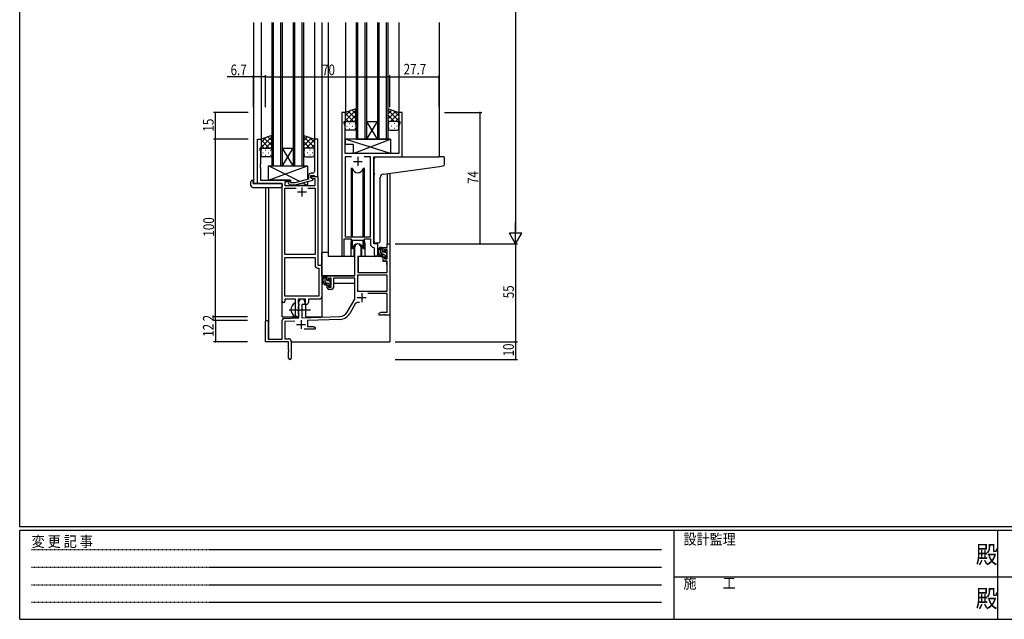
# Model space of a CAD drawing. Extents: x 0 to 1133, y 0 to 806.
# Drawn here: x 4 to 558, y 0 to 338 of the extents above; entities that cross this region are included whole.
import ezdxf

# ---------------------------------------------------------------- set-up
doc = ezdxf.new("R2010")
doc.units = 0
doc.linetypes.add('HIDDEN', pattern=[0.375, 0.25, -0.125])
doc.linetypes.add('YCENTER_1', pattern=[13, 10, -1, 1, -1])
for name, color, linetype in [('YKK_11', 7, 'CONTINUOUS'), ('YKK_12', 2, 'CONTINUOUS'), ('YKK_13', 4, 'CONTINUOUS'), ('YKK_D', 6, 'CONTINUOUS'), ('YKK_ZWAK', 7, 'CONTINUOUS')]:
    doc.layers.add(name, color=color, linetype=linetype)
doc.styles.get("Standard").update_dxf_attribs({"font": 'ROMANS.SHX', "bigfont": 'EXTFONT.SHX'})
doc.styles.add('YKK_OSSTYLE1', font='romans.shx', dxfattribs={"width": 0.9, "bigfont": 'EXTFONT.SHX'})

# ---------------------------------------------------------------- blocks, each defined once
blk = doc.blocks.new('A201')
at = {"layer": 'YKK_ZWAK', "color": 254, "linetype": 'Continuous'}
for p, q in [((21, 35), (21, 410)), ((571, 35), (21, 35)), ((544, 34), (21, 34)), ((21, 9), (21, 34)), ((205, 34), (205, 9)), ((296, 34), (296, 9)), ((21, 9), (544, 9))]:
    blk.add_line(p, q, dxfattribs=at)
at = {"layer": 'YKK_ZWAK', "color": 131, "linetype": 'HIDDEN'}
for p, q in [((24.28, 28.63), (201.57, 28.63)), ((24.28, 23.68), (201.57, 23.68)), ((24.28, 18.74), (201.57, 18.74)), ((24.28, 13.79), (201.57, 13.79))]:
    blk.add_line(p, q, dxfattribs=at)
at = {"layer": 'YKK_ZWAK', "color": 131, "linetype": 'Continuous'}
for p, q in [((205, 21), (297, 21)), ((297, 21), (389, 21))]:
    blk.add_line(p, q, dxfattribs=at)
at = {"layer": 'YKK_ZWAK', "color": 131, "linetype": 'Continuous', "style": 'YKK_OSSTYLE1', "width": 0.9}
for s, p in [('設計監理', (207.69, 30.05)), ('変 更 記 事', (24.37, 29.39)), ('施\u3000\u3000工', (207.69, 17.68))]:
    blk.add_text(s, height=3, dxfattribs=at).set_placement(p)
at = {"layer": 'YKK_ZWAK', "color": 254, "linetype": 'Continuous', "style": 'YKK_OSSTYLE1', "width": 0.9}
for p in [(289.94, 24.75), (289.94, 12.37)]:
    blk.add_text('殿', height=5, dxfattribs=at).set_placement(p)

msp = doc.modelspace()

# ---------------------------------------------------------------- linework, layer by layer
at = {"layer": 'YKK_11', "color": 0, "linetype": 'ByBlock', "ltscale": 0.5}
for p, q in [((185.2, 285.28), (185.2, 204.93)), ((187.2, 285.28), (185.2, 285.28)), ((187.2, 280.28), (187.2, 285.28)), ((217.2, 285.28), (217.2, 280.28)), ((219.2, 285.28), (217.2, 285.28)), ((219.2, 260.28), (219.2, 285.28)), ((186.5, 280.28), (187.2, 280.28)), ((186.5, 279.28), (186.5, 280.28)), ((187.13, 277.55), (186.5, 279.28)), ((187.13, 271.24), (187.13, 277.55)), ((217.2, 280.28), (217.9, 280.28)), ((217.9, 279.28), (217.27, 277.55)), ((217.27, 277.55), (217.27, 262.28)), ((217.9, 280.28), (217.9, 279.28)), ((137.8, 245.28), (137.8, 270.28)), ((137.8, 270.28), (139.8, 270.28)), ((139.8, 270.28), (139.8, 265.28)), ((169.8, 270.28), (169.8, 256.24)), ((171.8, 270.28), (169.8, 270.28)), ((171.8, 249.28), (171.8, 270.28)), ((187.01, 271.06), (187.13, 271.24)), ((187.01, 270.51), (187.01, 271.06)), ((187.13, 270.33), (187.01, 270.51)), ((187.01, 270.06), (187.13, 270.24)), ((187.01, 269.51), (187.01, 270.06)), ((187.13, 269.33), (187.01, 269.51)), ((187.13, 270.24), (187.13, 270.33)), ((187.13, 262.28), (187.13, 269.33)), ((139.1, 265.28), (139.1, 264.28)), ((139.8, 265.28), (139.1, 265.28)), ((139.1, 264.28), (139.43, 263.37)), ((139.43, 263.37), (139.43, 256.24)), ((217.27, 262.28), (187.13, 262.28)), ((187.13, 260.35), (187.13, 215.28)), ((190.61, 260.35), (187.13, 260.35)), ((190.61, 260.35), (187.13, 260.35)), ((201.27, 260.35), (197.78, 260.35)), ((201.27, 215.28), (201.27, 260.35)), ((139.43, 256.24), (139.31, 256.06)), ((139.31, 256.06), (139.31, 255.51)), ((139.31, 255.51), (139.43, 255.33)), ((139.43, 255.24), (139.31, 255.06)), ((139.31, 255.06), (139.31, 254.51)), ((139.43, 255.33), (139.43, 255.24)), ((169.8, 256.24), (169.92, 256.06)), ((169.92, 255.51), (169.8, 255.33)), ((169.8, 255.33), (169.8, 255.24)), ((169.8, 255.24), (169.92, 255.06)), ((169.92, 256.06), (169.92, 255.51)), ((169.92, 255.06), (169.92, 254.51)), ((203.2, 260.28), (219.2, 260.28)), ((203.2, 211.28), (203.2, 260.28)), ((139.31, 254.51), (139.43, 254.33)), ((139.43, 254.33), (139.43, 247.28)), ((166.5, 249.58), (166.5, 247.76)), ((167.8, 248.48), (167.8, 249.78)), ((167.8, 249.78), (169.6, 249.78)), ((167.8, 249.28), (171.8, 249.28)), ((167.8, 248.48), (167.8, 249.28)), ((168.8, 251.08), (168, 251.08)), ((169.6, 249.78), (169.8, 249.58)), ((169.92, 254.51), (169.8, 254.33)), ((169.8, 254.33), (169.8, 252.08)), ((169.8, 249.58), (170.1, 249.28)), ((170.1, 249.28), (171.8, 249.28)), ((171.8, 249.28), (171.8, 199.28)), ((151.6, 245.28), (137.8, 245.28)), ((139.43, 247.28), (156.4, 247.28)), ((151.6, 179.03), (151.6, 245.28)), ((156.4, 246.28), (153.23, 246.28)), ((153.23, 246.28), (153.23, 244.28)), ((153.23, 244.28), (170.17, 244.28)), ((155.27, 245.26), (156.05, 244.48)), ((156.05, 244.48), (158.89, 244.48)), ((156.54, 245.68), (156.12, 246.11)), ((156.4, 247.28), (156.4, 246.28)), ((158.73, 245.68), (156.54, 245.68)), ((166.5, 247.76), (158.73, 245.68)), ((158.89, 244.48), (169, 247.19)), ((169, 247.79), (167.8, 248.48)), ((168.66, 247.98), (167.8, 248.48)), ((170.17, 247.98), (168.66, 247.98)), ((169, 247.19), (169, 247.79)), ((170.17, 244.28), (170.17, 247.98)), ((153.23, 205.28), (153.23, 242.65)), ((153.23, 242.65), (159.45, 242.65)), ((166.15, 242.65), (170.17, 242.65)), ((166.15, 242.65), (170.17, 242.65)), ((170.17, 242.65), (170.17, 205.28)), ((186.5, 204.93), (186.5, 214.08)), ((186.5, 214.08), (190.2, 214.08)), ((187.13, 215.28), (201.27, 215.28)), ((190.2, 214.08), (190.93, 213.35)), ((190.93, 213.35), (197.47, 213.35)), ((197.47, 213.35), (198.2, 214.08)), ((198.2, 214.08), (201.27, 214.08)), ((201.27, 214.08), (201.27, 211.35)), ((205.4, 211.28), (203.2, 211.28)), ((205.4, 205.25), (205.4, 211.28)), ((210.67, 211.28), (212.3, 211.28)), ((210.67, 209.28), (210.67, 211.28)), ((212.3, 211.28), (212.3, 171.28)), ((170.17, 205.28), (153.23, 205.28)), ((192.5, 193.28), (192.5, 209.58)), ((195.9, 209.58), (195.9, 204.28)), ((203.18, 209.36), (203.47, 209.06)), ((203.47, 209.06), (203.47, 205.25)), ((208.4, 209.28), (210.67, 209.28)), ((208.4, 206.98), (208.4, 209.28)), ((209.2, 206.98), (208.4, 206.98)), ((210.67, 208.08), (209.2, 208.08)), ((209.2, 208.08), (209.2, 206.98)), ((210.67, 202.88), (210.67, 208.08)), ((153.23, 181.91), (153.23, 203.65)), ((153.23, 181.91), (153.23, 203.65)), ((153.23, 203.65), (170.17, 203.65)), ((170.17, 203.65), (170.17, 199.15)), ((195.9, 204.28), (194.3, 204.28)), ((194.3, 204.28), (194.3, 195.28)), ((208.4, 203.98), (209.2, 203.98)), ((208.4, 201.68), (208.4, 203.98)), ((210.67, 201.68), (208.4, 201.68)), ((209.2, 203.98), (209.2, 202.88)), ((209.2, 202.88), (210.67, 202.88)), ((210.67, 195.28), (210.67, 201.68)), ((171.67, 197.65), (172.37, 197.65)), ((171.8, 199.28), (174, 199.28)), ((172.37, 197.65), (172.37, 181.91)), ((174, 199.28), (174, 181.78)), ((194.3, 195.28), (210.67, 195.28)), ((177, 193.28), (192.5, 193.28)), ((177, 190.98), (177, 193.28)), ((177.8, 190.98), (177, 190.98)), ((179.3, 192.08), (177.8, 192.08)), ((177.8, 192.08), (177.8, 190.98)), ((179.3, 186.88), (179.3, 192.08)), ((192.5, 192.08), (180.5, 192.08)), ((180.5, 192.08), (180.5, 186.68)), ((192.5, 180.28), (192.5, 192.08)), ((210.67, 193.65), (194.13, 193.65)), ((210.67, 193.65), (194.13, 193.65)), ((194.13, 193.65), (194.13, 184.68)), ((210.67, 184.68), (210.67, 193.65)), ((177, 187.98), (177.8, 187.98)), ((177, 186.68), (177, 187.98)), ((177.8, 187.98), (177.8, 186.88)), ((177.8, 186.88), (179.3, 186.88)), ((179.5, 185.68), (178, 185.68)), ((194.13, 184.68), (210.67, 184.68)), ((210.67, 183.48), (199.79, 183.48)), ((210.67, 172.91), (210.67, 183.48)), ((159.1, 180.28), (153.1, 180.28)), ((153.1, 180.28), (153.1, 179.03)), ((172.37, 181.91), (153.23, 181.91)), ((159.1, 174.95), (159.1, 180.28)), ((164.8, 180.28), (160.73, 180.28)), ((160.73, 180.28), (160.73, 177.97)), ((160.73, 177.97), (160.87, 177.77)), ((160.87, 177.77), (161.1, 177.48)), ((161.1, 169.62), (161.1, 178.58)), ((161.1, 177.48), (161.1, 176.58)), ((164.5, 177.28), (162.8, 177.28)), ((162.8, 177.28), (162.8, 169.67)), ((164.5, 178.58), (164.5, 177.28)), ((164.8, 177.28), (164.8, 180.28)), ((165.43, 177.28), (164.8, 177.28)), ((172.5, 180.28), (166.43, 180.28)), ((166.43, 180.28), (166.43, 178.28)), ((188.24, 172.92), (192.5, 180.28)), ((192.79, 177.53), (189.65, 172.1)), ((159.24, 174.76), (159.1, 174.95)), ((159.1, 173.61), (159.24, 173.8)), ((159.1, 171.28), (159.1, 173.61)), ((159.24, 173.8), (159.24, 174.76)), ((160.87, 176.29), (160.73, 176.1)), ((160.73, 176.1), (160.73, 171.97)), ((160.73, 171.97), (160.87, 171.77)), ((161.1, 176.58), (160.87, 176.29)), ((160.87, 171.77), (161.1, 171.48)), ((206.3, 172.28), (207.39, 172.91)), ((206.3, 171.28), (206.3, 172.28)), ((207.39, 172.91), (210.67, 172.91)), ((142.3, 156.28), (142.3, 167.58)), ((143.7, 167.58), (143.7, 157.68)), ((151.6, 157.68), (151.6, 168.32)), ((152.56, 169.32), (161.1, 169.62)), ((158.86, 167.91), (153.23, 167.71)), ((153.23, 167.71), (153.23, 157.91)), ((161.1, 171.48), (161.1, 171.28)), ((162.8, 169.67), (184.09, 170.42)), ((184.14, 168.79), (166, 168.16)), ((166, 168.16), (166, 164.91)), ((208.34, 171.28), (206.3, 171.28)), ((208.52, 171.4), (208.34, 171.28)), ((209.07, 171.4), (208.52, 171.4)), ((209.25, 171.28), (209.07, 171.4)), ((209.34, 171.28), (209.25, 171.28)), ((209.52, 171.4), (209.34, 171.28)), ((210.07, 171.4), (209.52, 171.4)), ((210.25, 171.28), (210.07, 171.4)), ((212.3, 171.28), (210.25, 171.28)), ((170.3, 163.28), (163.95, 163.28)), ((166, 164.91), (169.2, 164.91)), ((169.2, 164.91), (170.3, 164.28)), ((170.3, 164.28), (170.3, 163.28)), ((155.3, 156.28), (142.3, 156.28)), ((143.7, 157.68), (151.6, 157.68)), ((153.23, 157.91), (155.3, 157.91)), ((155.3, 151.74), (155.3, 156.28)), ((156.8, 156.41), (156.8, 147.03)), ((155.42, 151.56), (155.3, 151.74)), ((155.3, 150.83), (155.42, 151.01)), ((155.3, 147.03), (155.3, 150.83)), ((155.42, 151.01), (155.42, 151.56))]:
    msp.add_line(p, q, dxfattribs=at)
at = {"layer": 'YKK_11', "color": 2, "ltscale": 0.5}
for p, q in [((191.7, 257.78), (196.7, 257.78)), ((194.2, 260.28), (194.2, 255.28)), ((160.3, 240.58), (165.3, 240.58)), ((162.8, 243.08), (162.8, 238.08)), ((196.4, 183.58), (196.4, 178.58)), ((193.9, 181.08), (198.9, 181.08)), ((162.3, 168.48), (162.3, 163.48)), ((159.8, 165.98), (164.8, 165.98))]:
    msp.add_line(p, q, dxfattribs=at)
at = {"layer": 'YKK_11', "color": 0, "linetype": 'ByBlock', "ltscale": 0.5}
for centre, radius, start, end in [((168, 249.58), 1.5, 90, 180), ((168.8, 252.08), 1, 270, 360), ((155.7, 245.68), 0.6, 45, 225), ((194.2, 209.58), 1.7, 360, 180), ((203.27, 211.35), 2, 180, 267.5081), ((204.43, 205.25), 0.965, 180, 0), ((185.85, 204.93), 0.65, 180, 0), ((171.67, 199.15), 1.5, 180, 270), ((178, 186.68), 1, 180, 270), ((179.5, 186.68), 1, 270, 360), ((152.35, 179.03), 0.75, 180, 0), ((162.8, 178.58), 1.7, 360, 180), ((165.43, 178.28), 1, 270, 360), ((172.5, 181.78), 1.5, 270, 360), ((194.35, 176.63), 1.8, 65.2987, 150), ((183.91, 175.42), 5, 272, 330), ((183.91, 175.42), 6.63, 272, 330), ((143, 167.58), 0.7, 360, 180), ((152.6, 168.32), 1, 92, 180), ((160.1, 171.28), 1, 180, 270), ((160.1, 171.28), 1, 270, 360), ((155.3, 156.41), 1.5, 0, 90), ((156.05, 147.03), 0.75, 180, 0)]:
    msp.add_arc(centre, radius, start, end, dxfattribs=at)
at = {"layer": 'YKK_12', "ltscale": 1.5}
for p, q in [((135.6, 336.03), (135.6, 245.28)), ((139.8, 336.03), (139.8, 269.78)), ((145.8, 336.03), (145.8, 255.28)), ((146.8, 255.28), (146.8, 336.03)), ((150.8, 336.03), (150.8, 255.28)), ((151.8, 255.28), (151.8, 336.03)), ((157.8, 336.03), (157.8, 255.28)), ((158.8, 255.28), (158.8, 336.03)), ((162.8, 336.03), (162.8, 255.28)), ((163.8, 255.28), (163.8, 336.03)), ((169.8, 336.03), (169.8, 269.78)), ((174, 336.03), (174, 170.28)), ((177.5, 336.03), (177.5, 204.28)), ((187.2, 336.03), (187.2, 284.78)), ((193.2, 336.03), (193.2, 270.28)), ((194.2, 270.28), (194.2, 336.03)), ((198.2, 336.03), (198.2, 270.28)), ((199.2, 270.28), (199.2, 336.03)), ((205.2, 336.03), (205.2, 270.28)), ((206.2, 270.28), (206.2, 336.03)), ((210.2, 336.03), (210.2, 270.28)), ((211.2, 270.28), (211.2, 336.03)), ((217.2, 336.03), (217.2, 284.78)), ((240, 336.03), (240, 260.28)), ((199.2, 270.28), (205.2, 280.28)), ((205.2, 270.28), (199.2, 280.28)), ((199.2, 280.28), (205.2, 280.28)), ((193.2, 270.28), (199.2, 270.28)), ((199.2, 270.28), (205.2, 270.28)), ((205.2, 270.28), (211.2, 270.28)), ((151.8, 255.28), (157.8, 265.28)), ((157.8, 255.28), (151.8, 265.28)), ((151.8, 265.28), (157.8, 265.28)), ((145.8, 255.28), (151.8, 255.28)), ((151.8, 255.28), (157.8, 255.28)), ((157.8, 255.28), (163.8, 255.28)), ((218.9, 260.28), (239.99, 260.28)), ((210.67, 250.89), (210.67, 211.28)), ((212.3, 251.12), (212.3, 211.28)), ((138.1, 245.28), (135.6, 245.28)), ((151.6, 170.28), (151.6, 244.98)), ((142.3, 243.1), (142.3, 167.58)), ((143.93, 243.1), (143.93, 157.68)), ((190.2, 211.78), (190.2, 204.28)), ((198.2, 211.78), (198.2, 204.28)), ((205.4, 210.98), (205.4, 211.28)), ((210.67, 211.28), (212.3, 211.28)), ((190.2, 204.28), (177.5, 204.28)), ((204.42, 204.28), (198.2, 204.28)), ((204.42, 204.28), (198.2, 204.28)), ((165, 170.28), (165, 177.3)), ((212.3, 171.78), (212.3, 156.28)), ((151.6, 170.28), (160.6, 170.28)), ((160.6, 170.28), (160.6, 170.42)), ((165, 170.28), (174, 170.28)), ((156.8, 156.28), (212.3, 156.28))]:
    msp.add_line(p, q, dxfattribs=at)
for start, end in [(159.6359, 180), (0, 20.3641)]:
    msp.add_arc((194.2, 211.78), 4, start, end, dxfattribs=at)
at = {"layer": 'YKK_13', "ltscale": 1.5}
for p, q in [((193.19, 287.43), (187.19, 285.28)), ((187.19, 280.55), (193.19, 286.55)), ((187.19, 283.38), (190.15, 286.34)), ((187.19, 285.28), (187.19, 279.28)), ((191.81, 280.28), (187.19, 284.9)), ((193.19, 281.73), (189, 285.93)), ((189.75, 280.28), (193.19, 283.72)), ((193.19, 284.56), (191.08, 286.67)), ((193.19, 279.06), (193.19, 287.43)), ((211.2, 279.06), (211.2, 287.43)), ((211.2, 287.43), (217.2, 285.28)), ((211.2, 284.56), (213.31, 286.67)), ((217.2, 280.55), (211.2, 286.55)), ((211.2, 281.73), (215.39, 285.93)), ((214.64, 280.28), (211.2, 283.72)), ((212.58, 280.28), (217.2, 284.9)), ((217.2, 283.38), (214.24, 286.34)), ((217.2, 285.28), (217.2, 279.28)), ((188.99, 280.28), (187.19, 282.08)), ((187.19, 276.28), (187.19, 279.28)), ((188.11, 277.65), (188.31, 277.65)), ((188.19, 280.28), (191.79, 280.28)), ((188.59, 280.28), (192.19, 280.28)), ((189.53, 279.06), (189.73, 279.06)), ((191.14, 277.65), (191.34, 277.65)), ((192.53, 280.23), (193.19, 280.9)), ((192.56, 279.06), (192.76, 279.06)), ((193.19, 279.28), (193.19, 276.28)), ((211.86, 280.23), (211.2, 280.9)), ((211.2, 279.28), (211.2, 276.28)), ((211.83, 279.06), (211.63, 279.06)), ((215.8, 280.28), (212.2, 280.28)), ((216.2, 280.28), (212.6, 280.28)), ((213.25, 277.65), (213.05, 277.65)), ((214.86, 279.06), (214.66, 279.06)), ((215.4, 280.28), (217.2, 282.08)), ((216.28, 277.65), (216.08, 277.65)), ((217.2, 276.28), (217.2, 279.28)), ((145.79, 272.43), (139.79, 270.28)), ((139.79, 265.55), (145.79, 271.55)), ((145.79, 269.56), (143.68, 271.67)), ((145.79, 264.06), (145.79, 272.43)), ((163.8, 272.43), (169.8, 270.28)), ((163.8, 264.06), (163.8, 272.43)), ((163.8, 269.56), (165.91, 271.67)), ((169.8, 265.55), (163.8, 271.55)), ((192.19, 275.28), (188.19, 275.28)), ((189.53, 276.23), (189.73, 276.23)), ((192.56, 276.23), (192.76, 276.23)), ((211.83, 276.23), (211.63, 276.23)), ((212.2, 275.28), (216.2, 275.28)), ((214.86, 276.23), (214.66, 276.23)), ((139.79, 268.38), (142.75, 271.34)), ((139.79, 270.28), (139.79, 264.28)), ((144.41, 265.28), (139.79, 269.9)), ((141.59, 265.28), (139.79, 267.08)), ((145.79, 266.73), (141.6, 270.93)), ((142.35, 265.28), (145.79, 268.72)), ((145.13, 265.23), (145.79, 265.9)), ((163.8, 266.73), (167.99, 270.93)), ((167.24, 265.28), (163.8, 268.72)), ((164.46, 265.23), (163.8, 265.9)), ((165.18, 265.28), (169.8, 269.9)), ((169.8, 268.38), (166.84, 271.34)), ((168, 265.28), (169.8, 267.08)), ((169.8, 270.28), (169.8, 264.28)), ((212.62, 270.28), (187.13, 270.28)), ((212.62, 262.28), (187.13, 270.28)), ((187.13, 270.28), (187.13, 267.28)), ((191.62, 267.28), (187.13, 267.28)), ((191.62, 262.28), (212.62, 270.28)), ((191.62, 267.28), (191.62, 262.28)), ((212.62, 270.28), (212.62, 262.28)), ((139.79, 261.28), (139.79, 264.28)), ((140.71, 262.65), (140.91, 262.65)), ((140.79, 265.28), (144.39, 265.28)), ((141.19, 265.28), (144.79, 265.28)), ((142.13, 264.06), (142.33, 264.06)), ((142.13, 261.23), (142.33, 261.23)), ((143.74, 262.65), (143.94, 262.65)), ((145.16, 264.06), (145.36, 264.06)), ((145.16, 261.23), (145.36, 261.23)), ((145.79, 264.28), (145.79, 261.28)), ((163.8, 264.28), (163.8, 261.28)), ((164.43, 264.06), (164.23, 264.06)), ((164.43, 261.23), (164.23, 261.23)), ((168.4, 265.28), (164.8, 265.28)), ((168.8, 265.28), (165.2, 265.28)), ((165.85, 262.65), (165.65, 262.65)), ((167.46, 264.06), (167.26, 264.06)), ((167.46, 261.23), (167.26, 261.23)), ((168.88, 262.65), (168.68, 262.65)), ((169.8, 261.28), (169.8, 264.28)), ((212.62, 262.28), (191.62, 262.28)), ((144.79, 260.28), (140.79, 260.28)), ((143.9, 255.28), (165.9, 255.28)), ((143.9, 247.28), (165.9, 255.28)), ((161.57, 246.44), (143.9, 255.28)), ((143.9, 247.28), (143.9, 255.28)), ((164.8, 260.28), (168.8, 260.28)), ((165.9, 255.28), (165.9, 247.6)), ((203.5, 251.17), (203.5, 259.28)), ((204.5, 260.28), (239.99, 260.28)), ((208.62, 250.61), (240.09, 254.93)), ((242.69, 260.28), (239.99, 260.28)), ((240.09, 254.93), (242.08, 255.2)), ((242.99, 256.2), (242.99, 259.98)), ((190.45, 253.78), (190.45, 215.28)), ((191.24, 253.78), (190.45, 253.78)), ((191.24, 215.28), (191.24, 253.78)), ((197.15, 215.28), (197.15, 253.78)), ((197.95, 253.78), (197.15, 253.78)), ((197.95, 215.28), (197.95, 253.78)), ((203.5, 251.17), (203.5, 250.17)), ((203.5, 212.73), (203.5, 250.17)), ((134.11, 244.1), (134.11, 246.47)), ((135.11, 246.98), (135.3, 246.98)), ((135.3, 246.98), (135.3, 246.48)), ((135.3, 245.58), (135.3, 246.48)), ((135.6, 245.28), (151.1, 245.28)), ((156.4, 247.28), (143.9, 247.28)), ((151.6, 244.78), (151.6, 244.1)), ((151.6, 244.1), (151.6, 243.6)), ((156.4, 245.83), (156.4, 247.28)), ((156.4, 244.28), (156.4, 244.48)), ((165.9, 244.28), (156.4, 244.28)), ((165.9, 244.28), (163.19, 245.64)), ((165.9, 246.36), (165.9, 244.28)), ((206.8, 212.84), (206.8, 248.62)), ((135.11, 243.1), (151.1, 243.1)), ((190.45, 213.83), (190.45, 208.78)), ((191.24, 208.78), (191.24, 213.35)), ((197.15, 208.78), (197.15, 213.35)), ((197.95, 208.78), (197.95, 213.83)), ((205.8, 211.84), (204.58, 211.73)), ((205.8, 211.84), (205.88, 211.85)), ((174, 193.28), (174, 206.48)), ((177.5, 206.48), (174, 206.48)), ((190.45, 208.78), (191.24, 208.78)), ((191.95, 210.27), (191.95, 204.28)), ((191.95, 206.48), (192.5, 206.48)), ((196.45, 204.28), (196.45, 210.27)), ((197.15, 208.78), (197.95, 208.78)), ((207.87, 209.28), (206.57, 209.28)), ((207.17, 206.08), (207.17, 209.28)), ((208.17, 206.98), (208.17, 208.98)), ((209.27, 205.08), (208.17, 205.08)), ((209.11, 206.68), (208.47, 206.68)), ((209.57, 207.48), (209.57, 207.14)), ((210.58, 207.2), (210.08, 207.7)), ((210.47, 204.18), (210.47, 206.18)), ((210.67, 206.38), (210.67, 206.98)), ((191.95, 204.28), (190.2, 204.28)), ((194.4, 201.78), (194.3, 201.78)), ((194.42, 203.99), (194.37, 197.78)), ((208.3, 204.28), (194.72, 204.28)), ((198.2, 204.28), (196.45, 204.28)), ((208.3, 204.28), (208.37, 201.68)), ((208.37, 201.68), (210.33, 201.68)), ((209.57, 204.78), (209.57, 203.48)), ((209.87, 203.18), (210.37, 203.18)), ((210.67, 197.78), (210.63, 201.39)), ((210.67, 203.48), (210.67, 203.98)), ((194.3, 196.85), (194.37, 196.77)), ((194.37, 197.78), (194.39, 195.58)), ((194.69, 195.28), (210.35, 195.28)), ((210.65, 195.58), (210.67, 197.78)), ((192.2, 193.28), (174, 193.28)), ((174.2, 193.28), (174.2, 192.03)), ((174.2, 189.89), (174.2, 188.98)), ((174.2, 188.98), (174.78, 188.98)), ((176.47, 193.28), (175.17, 193.28)), ((175.48, 188.98), (178.09, 188.98)), ((175.77, 190.08), (175.77, 193.28)), ((176.77, 190.98), (176.77, 192.98)), ((177.87, 189.08), (176.77, 189.08)), ((177.71, 190.68), (177.07, 190.68)), ((178.17, 191.48), (178.17, 191.14)), ((178.17, 188.78), (178.17, 187.48)), ((179.18, 191.2), (178.68, 191.7)), ((179.07, 188.18), (179.07, 190.18)), ((179.07, 188.98), (179.3, 188.98)), ((179.27, 190.38), (179.27, 190.98)), ((192.4, 188.98), (180.5, 188.98)), ((192.4, 192), (192.4, 188.98)), ((178.47, 187.18), (178.97, 187.18)), ((179.27, 187.48), (179.27, 187.98)), ((159.1, 170.69), (159.1, 177.88))]:
    msp.add_line(p, q, dxfattribs=at)
at = {"layer": 'YKK_13'}
for p, q in [((208.84, 205.08), (207.17, 206.76)), ((208.17, 208.58), (207.47, 209.28)), ((210.55, 206.2), (209.57, 207.18)), ((210.61, 203.31), (209.57, 204.36)), ((176.77, 191.9), (175.77, 192.9)), ((176.75, 189.08), (175.77, 190.07)), ((179.07, 189.6), (178.23, 190.44)), ((178.65, 187.18), (178.17, 187.67))]:
    msp.add_line(p, q, dxfattribs=at)
at = {"layer": 'YKK_13', "linetype": 'YCENTER_1', "ltscale": 1.5}
msp.add_line((155.6, 174.28), (167.58, 174.28), dxfattribs=at)
at = {"layer": 'YKK_13', "ltscale": 1.5}
for centre, radius, start, end in [((188.19, 279.28), 1, 90, 180), ((188.19, 279.28), 1, 90, 180), ((192.19, 279.28), 1, 360, 90), ((192.19, 279.28), 1, 360, 90), ((212.2, 279.28), 1, 90, 180), ((212.2, 279.28), 1, 90, 180), ((216.2, 279.28), 1, 360, 90), ((216.2, 279.28), 1, 360, 90), ((188.19, 276.28), 1, 180, 270), ((192.19, 276.28), 1, 270, 360), ((212.2, 276.28), 1, 180, 270), ((216.2, 276.28), 1, 270, 360), ((140.79, 264.28), 1, 90, 180), ((140.79, 264.28), 1, 90, 180), ((140.79, 261.28), 1, 180, 270), ((144.79, 264.28), 1, 360, 90), ((144.79, 264.28), 1, 360, 90), ((144.79, 261.28), 1, 270, 360), ((164.8, 264.28), 1, 90, 180), ((164.8, 264.28), 1, 90, 180), ((164.8, 261.28), 1, 180, 270), ((168.8, 264.28), 1, 360, 90), ((168.8, 264.28), 1, 360, 90), ((168.8, 261.28), 1, 270, 360), ((204.5, 259.28), 1, 135.573, 180), ((204.5, 259.28), 1, 90, 135.573), ((204.5, 259.28), 1, 121.367, 135.573), ((241.99, 256.2), 1, 275, 0), ((242.69, 259.98), 0.3, 0, 90), ((194.2, 254.28), 3, 189.598, 350.4058), ((208.8, 248.62), 2, 95, 180), ((134.57, 246.49), 0.462, 136.9505, 182.0465), ((135.11, 244.1), 1, 180, 269.9949), ((134.88, 245.85), 1.15, 78.4947, 123.877), ((135.6, 245.58), 0.3, 180, 270), ((151.1, 244.78), 0.5, 0, 90), ((151.1, 243.6), 0.5, 269.9989, 0), ((194.2, 208.28), 3, 9.5942, 170.4066), ((204.5, 212.73), 1, 180, 275), ((205.8, 212.84), 1, 275, 360), ((208.28, 206.96), 2.89, 126.4519, 263.9039), ((208.37, 207), 2.5, 139.4581, 259.2522), ((206.31, 208.88), 0.3, 301.6219, 336.9504), ((206.77, 208.68), 0.2, 36.8699, 156.9504), ((207.17, 208.98), 0.3, 216.8699, 270), ((208.17, 206.08), 1, 180, 270), ((207.87, 208.98), 0.3, 0, 90), ((208.47, 206.98), 0.3, 180, 270), ((209.11, 206.38), 0.3, 33.0557, 90), ((209.27, 204.78), 0.3, 0, 90), ((209.57, 206.68), 0.25, 213.0557, 56.9443), ((209.87, 207.48), 0.3, 45, 180), ((209.87, 207.14), 0.3, 180, 236.9443), ((210.47, 206.38), 0.2, 270, 0), ((210.37, 206.98), 0.3, 0, 45), ((194.72, 203.98), 0.3, 90, 179.5), ((208.04, 204.33), 0.25, 253.6388, 125.5816), ((209.87, 203.48), 0.3, 180, 270), ((210.33, 201.38), 0.3, 0.5, 90), ((210.37, 203.48), 0.3, 270, 0), ((210.47, 203.98), 0.2, 0, 90), ((194.69, 195.58), 0.3, 180.5, 270), ((210.35, 195.58), 0.3, 270, 359.5), ((176.88, 190.96), 2.89, 126.4519, 263.9039), ((176.97, 191), 2.5, 139.4581, 259.2522), ((174.91, 192.88), 0.3, 301.6219, 336.9504), ((175.37, 192.68), 0.2, 36.8699, 156.9504), ((175.77, 192.98), 0.3, 216.8699, 270), ((176.77, 190.08), 1, 180, 270), ((176.47, 192.98), 0.3, 0, 90), ((176.64, 188.33), 0.25, 253.6388, 125.5816), ((177.07, 190.98), 0.3, 180, 270), ((177.71, 190.38), 0.3, 33.0557, 90), ((177.87, 188.78), 0.3, 0, 90), ((178.17, 190.68), 0.25, 213.0557, 56.9443), ((178.47, 191.48), 0.3, 45, 180), ((178.47, 191.14), 0.3, 180, 236.9443), ((179.07, 190.38), 0.2, 270, 0), ((178.97, 190.98), 0.3, 0, 45), ((178.47, 187.48), 0.3, 180, 270), ((178.97, 187.48), 0.3, 270, 0), ((179.07, 187.98), 0.2, 0, 90), ((160.8, 174.28), 4.2, 117.281, 242.719), ((158.94, 177.88), 0.154, 0, 117.281), ((158.94, 170.69), 0.154, 242.719, 0)]:
    msp.add_arc(centre, radius, start, end, dxfattribs=at)
at = {"layer": 'YKK_D'}
for p, q in [((282.99, 604.28), (282.99, 218.28)), ((135.6, 305.28), (120.7, 305.28)), ((135.6, 288.28), (135.6, 306.28)), ((142.3, 305.28), (135.6, 305.28)), ((142.3, 288.28), (142.3, 306.28)), ((142.3, 288.28), (142.3, 306.28)), ((142.3, 305.28), (212.3, 305.28)), ((212.3, 288.28), (212.3, 306.28)), ((212.3, 288.28), (212.3, 306.28)), ((212.3, 305.28), (240, 305.28)), ((240, 288.28), (240, 306.28)), ((132.6, 285.28), (113.11, 285.28)), ((114.11, 270.28), (114.11, 285.28)), ((243, 285.28), (263.99, 285.28)), ((262.99, 211.28), (262.99, 285.28)), ((132.1, 270.28), (113.11, 270.28)), ((132.6, 270.28), (113.11, 270.28)), ((114.11, 170.28), (114.11, 270.28)), ((282.99, 211.28), (282.99, 223.41)), ((282.99, 211.28), (279.49, 217.35)), ((286.49, 217.35), (279.49, 217.35)), ((282.99, 211.28), (286.49, 217.35)), ((215.3, 211.28), (283.99, 211.28)), ((234.3, 211.28), (283.99, 211.28)), ((243, 211.28), (263.99, 211.28)), ((282.99, 211.28), (282.99, 156.28)), ((132.1, 170.28), (113.11, 170.28)), ((132.1, 170.28), (113.11, 170.28)), ((132.1, 168.28), (113.11, 168.28)), ((132.1, 168.28), (113.11, 168.28)), ((114.11, 168.28), (114.11, 170.28)), ((114.11, 168.28), (114.11, 156.28)), ((132.1, 156.28), (113.11, 156.28)), ((215.3, 156.28), (283.99, 156.28)), ((215.3, 156.28), (283.99, 156.28)), ((282.99, 156.28), (282.99, 146.28)), ((215.3, 146.28), (283.99, 146.28))]:
    msp.add_line(p, q, dxfattribs=at)
at = {"layer": 'YKK_D', "linetype": 'ByBlock', "const_width": 0.85}
for points in [[(135.7, 305.28, 1), (135.49, 305.28, 1)], [(142.19, 305.28, 1), (142.4, 305.28, 1)], [(142.4, 305.28, 1), (142.19, 305.28, 1)], [(212.4, 305.28, 1), (212.19, 305.28, 1)], [(212.19, 305.28, 1), (212.4, 305.28, 1)], [(239.89, 305.28, 1), (240.1, 305.28, 1)], [(114.11, 285.18, 1), (114.11, 285.39, 1)], [(262.99, 285.18, 1), (262.99, 285.39, 1)], [(114.11, 270.39, 1), (114.11, 270.18, 1)], [(114.11, 270.18, 1), (114.11, 270.39, 1)], [(262.99, 211.39, 1), (262.99, 211.18, 1)], [(114.11, 170.18, 1), (114.11, 170.39, 1)], [(114.11, 170.39, 1), (114.11, 170.18, 1)], [(114.11, 168.39, 1), (114.11, 168.18, 1)], [(114.11, 168.18, 1), (114.11, 168.39, 1)], [(114.11, 156.39, 1), (114.11, 156.18, 1)], [(282.99, 156.18, 1), (282.99, 156.39, 1)], [(282.99, 156.39, 1), (282.99, 156.18, 1)], [(282.99, 146.39, 1), (282.99, 146.18, 1)]]:
    msp.add_lwpolyline(points, format="xyb", close=True, dxfattribs=at)

# ---------------------------------------------------------------- block references
at = {"layer": 'YKK_ZWAK', "xscale": 2, "yscale": 2, "zscale": 2}
msp.add_blockref('A201', (-38, -18), dxfattribs=at)

# ---------------------------------------------------------------- texts
at = {"layer": 'YKK_D', "width": 0.8}
for s, p in [('6.7', (122.65, 306.28)), ('70', (174.1, 306.28)), ('27.7', (219.97, 306.68))]:
    msp.add_text(s, height=6, dxfattribs=at).set_placement(p)
for s, p in [('15', (113.11, 274.54)), ('74', (261.99, 245.08)), ('100', (113.31, 215.42)), ('55', (281.99, 180.71)), ('2', (113.11, 167.75)), ('12', (113.11, 159.03)), ('10', (281.99, 147.98))]:
    msp.add_text(s, height=6, rotation=90, dxfattribs=at).set_placement(p)

doc.saveas('drawing.dxf')
